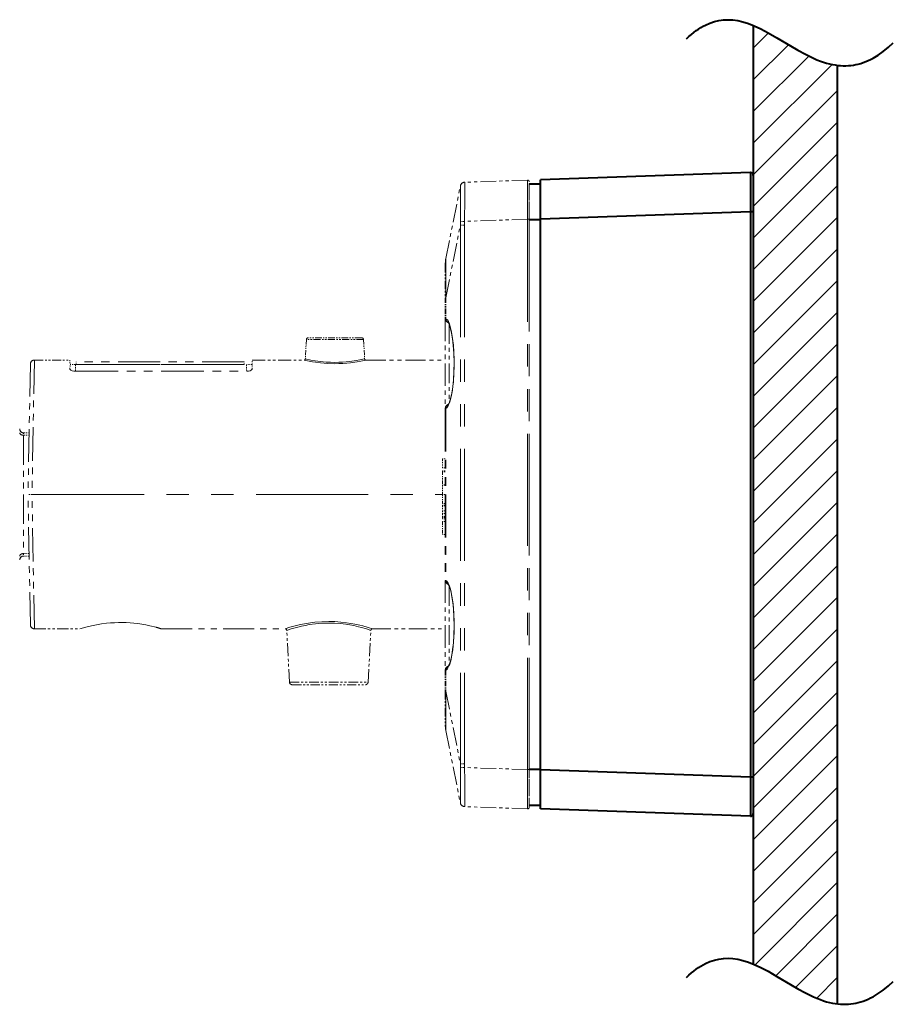
# Model space of a CAD drawing. Extents: x 40 to 758, y 51 to 535.
# Drawn here: x 250 to 328, y 398 to 486 of the extents above; entities that cross this region are included whole.
import ezdxf

# ---------------------------------------------------------------- set-up
doc = ezdxf.new("R2010")
doc.units = 0
doc.linetypes.add('PHANTOM', pattern=[20, 10, -2, 2, -2, 2, -2])

msp = doc.modelspace()

# ---------------------------------------------------------------- linework, layer by layer
at = {"color": 7, "lineweight": 40}
for p, q in [((315.053711, 485.346497), (315.053711, 401.512329)), ((322.553711, 481.787842), (322.553711, 397.953705)), ((314.794983, 472.207794), (296.053711, 471.553345)), ((296.053711, 468.055481), (296.053711, 471.553345)), ((315.053711, 471.957947), (315.053711, 468.70993)), ((295.053711, 471.206909), (296.053711, 471.206909)), ((295.053711, 468.006897), (296.053711, 468.006897)), ((314.794983, 468.70993), (296.053711, 468.055481)), ((296.053711, 418.858337), (296.053711, 468.055481)), ((314.794983, 468.70993), (314.794983, 418.203888)), ((315.053711, 468.70993), (314.794983, 468.70993)), ((315.053711, 468.70993), (315.053711, 418.203888)), ((295.053711, 418.906921), (296.053711, 418.906921)), ((314.794983, 418.203888), (296.053711, 418.858337)), ((296.053711, 415.360474), (296.053711, 418.858337)), ((315.053711, 418.203888), (314.794983, 418.203888)), ((315.053711, 418.203888), (315.053711, 414.955872)), ((295.053711, 415.706909), (296.053711, 415.706909)), ((314.794983, 414.706024), (296.053711, 415.360474))]:
    msp.add_line(p, q, dxfattribs=at)
at = {"color": 7, "lineweight": 13}
for p, q in [((315.053711, 483.315399), (316.413116, 484.674805)), ((315.053711, 480.486969), (318.194275, 483.627502)), ((315.053711, 477.658539), (320.010284, 482.615112)), ((315.053711, 474.830109), (322.089355, 481.865723)), ((315.053711, 472.001678), (322.553711, 479.501678)), ((315.053711, 469.173248), (322.553711, 476.673248)), ((315.053711, 466.344849), (322.553711, 473.844849)), ((315.053711, 463.516418), (322.553711, 471.016418)), ((315.053711, 460.687988), (322.553711, 468.187988)), ((315.053711, 457.859558), (322.553711, 465.359558)), ((315.053711, 455.031128), (322.553711, 462.531128)), ((315.053711, 452.202698), (322.553711, 459.702698)), ((315.053711, 449.374268), (322.553711, 456.874268)), ((315.053711, 446.545837), (322.553711, 454.045837)), ((315.053711, 443.717407), (322.553711, 451.217407)), ((315.053711, 440.888977), (322.553711, 448.388977)), ((315.053711, 438.060547), (322.553711, 445.560547)), ((315.053711, 435.232147), (322.553711, 442.732147)), ((315.053711, 432.403717), (322.553711, 439.903717)), ((315.053711, 429.575287), (322.553711, 437.075287)), ((315.053711, 426.746857), (322.553711, 434.246857)), ((315.053711, 423.918427), (322.553711, 431.418427)), ((315.053711, 421.089996), (322.553711, 428.589996)), ((315.053711, 418.261566), (322.553711, 425.761566)), ((315.053711, 415.433136), (322.553711, 422.933136)), ((315.053711, 412.604706), (322.553711, 420.104706)), ((315.053711, 409.776306), (322.553711, 417.276306)), ((315.053711, 406.947876), (322.553711, 414.447876)), ((315.053711, 404.119446), (322.553711, 411.619446)), ((315.206299, 401.443573), (322.553711, 408.791016)), ((317.062164, 400.471039), (322.553711, 405.962585)), ((318.835724, 399.416138), (322.553711, 403.134155)), ((320.711609, 398.463623), (322.553711, 400.305725))]:
    msp.add_line(p, q, dxfattribs=at)
at = {"color": 7, "linetype": 'PHANTOM', "lineweight": 13, "ltscale": 0.140516}
for p, q in [((294.898499, 471.537994), (289.281281, 471.341827)), ((294.898499, 468.040131), (289.281281, 467.843964)), ((294.898499, 418.873688), (289.281281, 419.069855)), ((294.898499, 415.375824), (289.281281, 415.571991))]:
    msp.add_line(p, q, dxfattribs=at)
at = {"color": 7, "linetype": 'PHANTOM', "lineweight": 13, "ltscale": 0.16541}
for p, q in [((287.602997, 464.530243), (288.900574, 471.018158)), ((287.602997, 461.030243), (288.900574, 467.518158)), ((287.602997, 425.883575), (288.900574, 419.39566)), ((287.602997, 422.383575), (288.900574, 415.89566))]:
    msp.add_line(p, q, dxfattribs=at)
at = {"color": 7, "linetype": 'PHANTOM', "lineweight": 13, "ltscale": 1.4e-05}
for p, q in [((289.280701, 471.341827), (289.281281, 471.341827)), ((289.280701, 415.571991), (289.281281, 415.571991))]:
    msp.add_line(p, q, dxfattribs=at)
at = {"color": 7, "linetype": 'PHANTOM', "lineweight": 13, "ltscale": 0.083699}
for p, q in [((295.053711, 468.040131), (295.053711, 471.388092)), ((295.053711, 415.525726), (295.053711, 418.873688))]:
    msp.add_line(p, q, dxfattribs=at)
at = {"color": 7, "linetype": 'PHANTOM', "lineweight": 13, "ltscale": 0.08}
for p, q in [((295.053711, 471.206909), (295.053711, 468.006897)), ((295.053711, 418.906921), (295.053711, 415.706909))]:
    msp.add_line(p, q, dxfattribs=at)
at = {"color": 7, "linetype": 'PHANTOM', "lineweight": 13, "ltscale": 0.00388}
for p, q in [((295.053711, 468.040131), (294.898499, 468.040131)), ((295.053711, 418.873688), (294.898499, 418.873688))]:
    msp.add_line(p, q, dxfattribs=at)
at = {"color": 7, "linetype": 'PHANTOM', "lineweight": 13}
for p, q in [((294.898499, 418.873688), (294.898499, 468.040131)), ((295.053711, 418.873688), (295.053711, 468.040131)), ((295.053711, 468.006897), (295.053711, 418.906921)), ((288.900574, 467.518158), (288.900574, 419.39566)), ((289.281647, 467.518158), (289.281647, 419.39566)), ((250.657333, 443.456909), (287.303711, 443.456909)), ((250.657333, 443.456909), (287.303711, 443.456909))]:
    msp.add_line(p, q, dxfattribs=at)
at = {"color": 7, "linetype": 'PHANTOM', "lineweight": 13, "ltscale": 0.009528}
msp.add_line((288.900574, 467.518158), (289.281677, 467.518188), dxfattribs=at)
at = {"color": 7, "linetype": 'PHANTOM', "lineweight": 13, "ltscale": 0.009461}
for p, q in [((288.902893, 467.850586), (289.281281, 467.843964)), ((288.902893, 419.063232), (289.281281, 419.069855))]:
    msp.add_line(p, q, dxfattribs=at)
at = {"color": 7, "linetype": 'PHANTOM', "lineweight": 13, "ltscale": 0.07506}
for p, q in [((287.553711, 464.032654), (287.553711, 461.030243)), ((287.553711, 425.883575), (287.553711, 422.881165))]:
    msp.add_line(p, q, dxfattribs=at)
at = {"color": 7, "linetype": 'PHANTOM', "lineweight": 13, "ltscale": 0.001232}
for p, q in [((287.602997, 461.030243), (287.553711, 461.030243)), ((287.602997, 425.883575), (287.553711, 425.883575))]:
    msp.add_line(p, q, dxfattribs=at)
at = {"color": 7, "linetype": 'PHANTOM', "lineweight": 13, "ltscale": 0.046828}
for p, q in [((287.553711, 461.030243), (287.553711, 459.157104)), ((287.553711, 427.756714), (287.553711, 425.883575))]:
    msp.add_line(p, q, dxfattribs=at)
at = {"color": 7, "linetype": 'PHANTOM', "lineweight": 13, "ltscale": 0.047012}
for p, q in [((287.602997, 461.030243), (287.602997, 459.14975)), ((287.602997, 427.764069), (287.602997, 425.883575))]:
    msp.add_line(p, q, dxfattribs=at)
at = {"color": 7, "linetype": 'PHANTOM', "lineweight": 13, "ltscale": 0.200469}
for p, q in [((287.553711, 459.157104), (287.553711, 451.138336)), ((287.553711, 435.775482), (287.553711, 427.756714))]:
    msp.add_line(p, q, dxfattribs=at)
at = {"color": 7, "linetype": 'PHANTOM', "lineweight": 13, "ltscale": 0.175116}
msp.add_line((287.901062, 458.650085), (287.901062, 451.645447), dxfattribs=at)
at = {"color": 7, "linetype": 'PHANTOM', "lineweight": 13, "ltscale": 0.059352}
msp.add_line((277.703735, 457.456909), (275.329651, 457.456909), dxfattribs=at)
at = {"color": 7, "linetype": 'PHANTOM', "lineweight": 13, "ltscale": 0.059351}
msp.add_line((280.077789, 457.456909), (277.703735, 457.456909), dxfattribs=at)
at = {"color": 7, "linetype": 'PHANTOM', "lineweight": 13, "ltscale": 0.043176}
for p, q in [((275.148315, 457.284821), (275.057922, 455.56015)), ((280.259125, 457.284821), (280.349518, 455.56015))]:
    msp.add_line(p, q, dxfattribs=at)
at = {"color": 7, "linetype": 'PHANTOM', "lineweight": 13, "ltscale": 0.063885}
for p, q in [((277.703735, 457.284821), (275.148315, 457.284821)), ((280.259125, 457.284821), (277.703735, 457.284821))]:
    msp.add_line(p, q, dxfattribs=at)
at = {"color": 7, "linetype": 'PHANTOM', "lineweight": 13, "ltscale": 0.291283}
for p in [(250.507065, 455.106445), (250.507065, 431.807373)]:
    msp.add_line(p, (250.303726, 443.456909), dxfattribs=at)
at = {"color": 7, "linetype": 'PHANTOM', "lineweight": 13, "ltscale": 0.300044}
for p in [(250.863693, 455.456909), (250.863693, 431.456909)]:
    msp.add_line(p, (250.657333, 443.456909), dxfattribs=at)
at = {"color": 7, "linetype": 'PHANTOM', "lineweight": 13, "ltscale": 0.079401}
msp.add_line((250.863693, 455.456909), (254.039749, 455.456909), dxfattribs=at)
at = {"color": 7, "linetype": 'PHANTOM', "lineweight": 13, "ltscale": 0.010006}
for p, q in [((254.039749, 455.456909), (254.053726, 455.056915)), ((270.303711, 455.056915), (270.317688, 455.456909))]:
    msp.add_line(p, q, dxfattribs=at)
at = {"color": 7, "linetype": 'PHANTOM', "lineweight": 13, "ltscale": 0.009581}
for p, q in [((254.040344, 454.67392), (254.053726, 455.056915)), ((270.317108, 454.67392), (270.303711, 455.056915))]:
    msp.add_line(p, q, dxfattribs=at)
at = {"color": 7, "linetype": 'PHANTOM', "lineweight": 13, "ltscale": 0.012492}
for p, q in [((254.553421, 455.056915), (254.053726, 455.056915)), ((270.303711, 455.056915), (269.804016, 455.056915))]:
    msp.add_line(p, q, dxfattribs=at)
at = {"color": 7, "linetype": 'PHANTOM', "lineweight": 13, "ltscale": 0.014734}
for p, q in [((254.532852, 454.467896), (254.553421, 455.056915)), ((269.824585, 454.467896), (269.804016, 455.056915))]:
    msp.add_line(p, q, dxfattribs=at)
at = {"color": 7, "linetype": 'PHANTOM', "lineweight": 13, "ltscale": 0.381265}
msp.add_line((254.553421, 455.056915), (269.804016, 455.056915), dxfattribs=at)
at = {"color": 7, "linetype": 'PHANTOM', "lineweight": 13, "ltscale": 0.00625}
for p, q in [((254.587158, 455.056915), (254.587158, 455.306915)), ((269.587158, 455.056915), (269.587158, 455.306915)), ((287.553711, 446.639954), (287.303711, 446.639954)), ((287.553711, 445.82019), (287.303711, 445.82019)), ((287.553711, 445.55777), (287.303711, 445.55777)), ((287.553711, 445.486877), (287.303711, 445.486877)), ((287.553711, 444.324677), (287.303711, 444.324677)), ((287.553711, 444.278076), (287.303711, 444.278076)), ((287.553711, 443.456909), (287.303711, 443.456909)), ((287.553711, 442.635742), (287.303711, 442.635742)), ((287.553711, 442.504822), (287.303711, 442.504822)), ((287.553711, 442.443665), (287.303711, 442.443665)), ((287.553711, 442.001312), (287.303711, 442.001312)), ((287.553711, 441.748962), (287.303711, 441.748962)), ((287.553711, 441.486969), (287.303711, 441.486969)), ((287.553711, 441.402863), (287.303711, 441.402863)), ((287.553711, 441.267151), (287.303711, 441.267151)), ((287.553711, 441.046326), (287.303711, 441.046326)), ((287.553711, 439.884308), (287.303711, 439.884308))]:
    msp.add_line(p, q, dxfattribs=at)
at = {"color": 7, "linetype": 'PHANTOM', "lineweight": 13, "ltscale": 0.375}
for p, q in [((269.587158, 455.306915), (254.587158, 455.306915)), ((269.587158, 455.056915), (254.587158, 455.056915))]:
    msp.add_line(p, q, dxfattribs=at)
at = {"color": 7, "linetype": 'PHANTOM', "lineweight": 13, "ltscale": 0.115786}
msp.add_line((270.317688, 455.456909), (274.949127, 455.456909), dxfattribs=at)
at = {"color": 7, "linetype": 'PHANTOM', "lineweight": 13, "ltscale": 0.177385}
msp.add_line((280.458313, 455.456909), (287.553711, 455.456909), dxfattribs=at)
at = {"color": 7, "linetype": 'PHANTOM', "lineweight": 13, "ltscale": 0.382293}
msp.add_line((254.532852, 454.467896), (269.824585, 454.467896), dxfattribs=at)
at = {"color": 7, "linetype": 'PHANTOM', "lineweight": 13, "ltscale": 0.384071}
msp.add_line((287.553711, 451.138336), (287.553711, 435.775482), dxfattribs=at)
at = {"color": 7, "linetype": 'PHANTOM', "lineweight": 13, "ltscale": 0.38444}
msp.add_line((287.602997, 451.145691), (287.602997, 435.768097), dxfattribs=at)
at = {"color": 7, "linetype": 'PHANTOM', "lineweight": 13, "ltscale": 0.012249}
for p, q in [((249.909775, 448.956909), (250.399719, 448.956909)), ((250.399719, 437.956909), (249.909775, 437.956909))]:
    msp.add_line(p, q, dxfattribs=at)
at = {"color": 7, "linetype": 'PHANTOM', "lineweight": 13, "ltscale": 0.005438}
for p, q in [((249.909775, 448.956909), (249.909775, 448.73938)), ((249.909775, 438.174438), (249.909775, 437.956909))]:
    msp.add_line(p, q, dxfattribs=at)
at = {"color": 7, "linetype": 'PHANTOM', "lineweight": 13, "ltscale": 0.012154}
for p, q in [((249.909775, 448.73938), (250.395935, 448.73938)), ((250.395935, 438.174438), (249.909775, 438.174438))]:
    msp.add_line(p, q, dxfattribs=at)
at = {"color": 7, "linetype": 'PHANTOM', "lineweight": 13, "ltscale": 0.264124}
msp.add_line((249.909775, 448.73938), (249.909775, 438.174438), dxfattribs=at)
at = {"color": 7, "linetype": 'PHANTOM', "lineweight": 13, "ltscale": 0.020494}
msp.add_line((287.303711, 446.639954), (287.303711, 445.82019), dxfattribs=at)
at = {"color": 7, "linetype": 'PHANTOM', "lineweight": 13, "ltscale": 0.001772}
msp.add_line((287.303711, 445.55777), (287.303711, 445.486877), dxfattribs=at)
at = {"color": 7, "linetype": 'PHANTOM', "lineweight": 13, "ltscale": 0.029055}
msp.add_line((287.303711, 445.486877), (287.303711, 444.324677), dxfattribs=at)
at = {"color": 7, "linetype": 'PHANTOM', "lineweight": 13, "ltscale": 0.020529}
for p, q in [((287.303711, 443.456909), (287.303711, 444.278076)), ((287.303711, 442.635742), (287.303711, 443.456909))]:
    msp.add_line(p, q, dxfattribs=at)
at = {"color": 7, "linetype": 'PHANTOM', "lineweight": 13, "ltscale": 0.00884}
msp.add_line((250.657333, 443.456909), (250.303726, 443.456909), dxfattribs=at)
msp.add_line((250.657333, 443.456909), (250.303726, 443.456909), dxfattribs=at)
at = {"color": 7, "linetype": 'PHANTOM', "lineweight": 13, "ltscale": 0.001529}
msp.add_line((287.303711, 442.504822), (287.303711, 442.443665), dxfattribs=at)
at = {"color": 7, "linetype": 'PHANTOM', "lineweight": 13, "ltscale": 0.011059}
msp.add_line((287.303711, 442.443665), (287.303711, 442.001312), dxfattribs=at)
at = {"color": 7, "linetype": 'PHANTOM', "lineweight": 13, "ltscale": 0.006309}
msp.add_line((287.303711, 442.001312), (287.303711, 441.748962), dxfattribs=at)
at = {"color": 7, "linetype": 'PHANTOM', "lineweight": 13, "ltscale": 0.00655}
msp.add_line((287.303711, 441.748962), (287.303711, 441.486969), dxfattribs=at)
at = {"color": 7, "linetype": 'PHANTOM', "lineweight": 13, "ltscale": 0.002103}
msp.add_line((287.303711, 441.486969), (287.303711, 441.402863), dxfattribs=at)
at = {"color": 7, "linetype": 'PHANTOM', "lineweight": 13, "ltscale": 0.003393}
msp.add_line((287.303711, 441.402863), (287.303711, 441.267151), dxfattribs=at)
at = {"color": 7, "linetype": 'PHANTOM', "lineweight": 13, "ltscale": 0.02905}
msp.add_line((287.303711, 441.046326), (287.303711, 439.884308), dxfattribs=at)
at = {"color": 7, "linetype": 'PHANTOM', "lineweight": 13, "ltscale": 0.175115}
msp.add_line((287.901062, 435.268372), (287.901062, 428.263763), dxfattribs=at)
at = {"color": 7, "linetype": 'PHANTOM', "lineweight": 13, "ltscale": 0.101171}
msp.add_line((250.863693, 431.456909), (254.910553, 431.456909), dxfattribs=at)
at = {"color": 7, "linetype": 'PHANTOM', "lineweight": 13, "ltscale": 0.276311}
msp.add_line((262.196899, 431.456909), (273.249329, 431.456909), dxfattribs=at)
at = {"color": 7, "linetype": 'PHANTOM', "lineweight": 13, "ltscale": 0.115682}
for p, q in [((273.641296, 426.693817), (273.399139, 431.314758)), ((280.666138, 426.693817), (280.908325, 431.314758))]:
    msp.add_line(p, q, dxfattribs=at)
at = {"color": 7, "linetype": 'PHANTOM', "lineweight": 13, "ltscale": 0.16239}
msp.add_line((281.058105, 431.456909), (287.553711, 431.456909), dxfattribs=at)
at = {"color": 7, "linetype": 'PHANTOM', "lineweight": 13, "ltscale": 0.087811}
for p, q in [((273.641296, 426.693817), (277.153717, 426.693817)), ((277.153717, 426.693817), (280.666138, 426.693817))]:
    msp.add_line(p, q, dxfattribs=at)
at = {"color": 7, "linetype": 'PHANTOM', "lineweight": 13, "ltscale": 0.081569}
for p, q in [((273.890961, 426.456909), (277.153717, 426.456909)), ((277.153717, 426.456909), (280.416473, 426.456909))]:
    msp.add_line(p, q, dxfattribs=at)
at = {"color": 7, "linetype": 'PHANTOM', "lineweight": 13, "ltscale": 0.009527}
msp.add_line((288.900574, 419.39566), (289.281647, 419.39566), dxfattribs=at)
at = {"color": 7, "lineweight": 40}
for points in [[(309.086395, 484.152954), (309.305237, 484.358246), (309.522827, 484.548676), (309.736176, 484.72226), (309.948364, 484.88208), (310.157166, 485.026947), (310.364868, 485.158997), (310.570129, 485.27774), (310.774384, 485.38446), (311.179077, 485.562805), (311.581421, 485.697418), (311.984192, 485.790955), (312.390442, 485.845093), (312.803528, 485.860596), (313.227295, 485.83725), (313.666321, 485.773865), (314.125916, 485.667969), (314.613068, 485.515717), (315.137451, 485.311249), (315.71405, 485.045349), (316.369873, 484.701569), (317.167847, 484.243073), (318.372314, 483.520142), (319.034454, 483.133789), (319.701691, 482.769958), (320.06311, 482.588135), (320.426636, 482.418701), (320.734955, 482.286896), (321.045044, 482.166534), (321.323547, 482.069733), (321.603607, 481.983917), (321.862366, 481.915497), (322.12262, 481.857758), (322.367462, 481.814026), (322.613708, 481.780762), (322.848541, 481.75943), (323.084717, 481.748474), (323.312439, 481.748169), (323.541504, 481.75827), (323.764404, 481.77832), (323.988647, 481.808868), (324.208771, 481.849152), (324.430237, 481.900116), (324.6492, 481.960968), (324.869537, 482.032806), (325.088898, 482.115051), (325.309662, 482.208679), (325.530762, 482.313477), (325.753265, 482.430176), (326.202789, 482.700653), (326.6604, 483.024017), (327.128113, 483.404968), (327.552734, 483.795105)], [(314.794983, 472.207794), (314.79483, 472.207214), (314.794525, 472.202576), (314.791962, 471.80899), (314.794983, 468.70993)], [(314.794983, 418.203888), (314.791565, 415.352417), (314.793213, 414.800659), (314.794708, 414.707947), (314.794983, 414.706024)], [(309.086395, 400.318817), (309.305237, 400.524109), (309.522827, 400.714508), (309.736176, 400.888092), (309.948364, 401.047913), (310.157166, 401.19278), (310.364868, 401.324829), (310.570129, 401.443573), (310.774353, 401.550293), (311.179077, 401.728638), (311.581421, 401.863281), (311.984192, 401.956787), (312.390442, 402.010925), (312.803528, 402.026428), (313.227295, 402.003113), (313.666321, 401.939697), (314.125916, 401.833801), (314.613068, 401.681549), (315.137451, 401.477112), (315.71405, 401.211182), (316.369873, 400.867432), (317.167847, 400.408936), (318.372314, 399.686005), (319.034454, 399.299652), (319.701691, 398.935791), (320.06311, 398.753998), (320.426636, 398.584534), (320.734955, 398.452728), (321.045044, 398.332397), (321.323547, 398.235565), (321.603607, 398.14975), (321.862366, 398.081329), (322.12262, 398.023621), (322.367462, 397.979858), (322.613708, 397.946594), (322.848541, 397.925262), (323.084717, 397.914307), (323.312439, 397.914001), (323.541504, 397.924103), (323.764404, 397.944153), (323.988647, 397.974731), (324.208771, 398.014984), (324.430237, 398.065979), (324.6492, 398.126801), (324.869537, 398.198669), (325.088898, 398.280884), (325.309662, 398.374512), (325.530762, 398.479309), (325.753265, 398.596039), (326.202789, 398.866486), (326.6604, 399.18988), (327.128113, 399.570801), (327.552734, 399.960938)]]:
    msp.add_lwpolyline(points, dxfattribs=at)
at = {"color": 7, "linetype": 'PHANTOM', "lineweight": 13}
for points in [[(294.898499, 468.040131), (294.896423, 470.891205), (294.89743, 471.443176), (294.898315, 471.536041), (294.898499, 471.537994)], [(288.902893, 467.850586), (288.910706, 468.517365), (288.917419, 469.730621), (288.915161, 470.726562), (288.90863, 470.977417), (288.90506, 471.009644), (288.903656, 471.014069), (288.902893, 471.015045)], [(289.281281, 467.843964), (289.287018, 469.933411), (289.286255, 471.033264), (289.283752, 471.306793), (289.282227, 471.337891), (289.281616, 471.3414), (289.281281, 471.341827)], [(287.602997, 464.530243), (287.594849, 464.394836), (287.589294, 463.812683), (287.590546, 462.569641), (287.602448, 461.068451), (287.602997, 461.030243)], [(287.602997, 451.145721), (287.644836, 451.16748), (287.686981, 451.200745), (287.771393, 451.302795), (287.854675, 451.453217), (287.910004, 451.583435), (287.963562, 451.735504), (288.02478, 451.945496), (288.082031, 452.183441), (288.137451, 452.462799), (288.186951, 452.766449), (288.234802, 453.1315), (288.274109, 453.515961), (288.324158, 454.273926), (288.341614, 454.879822), (288.340759, 455.474121), (288.31723, 456.16507), (288.272278, 456.800018), (288.209198, 457.369965), (288.113892, 457.958191), (288.05954, 458.210846), (288.001404, 458.43512), (287.91861, 458.689331), (287.830536, 458.891205), (287.737732, 459.039124), (287.671326, 459.108398), (287.602997, 459.14975)], [(287.796326, 451.462891), (287.888123, 451.616241), (287.969666, 451.829041), (288.053894, 452.128448), (288.134155, 452.510773), (288.216522, 453.053436), (288.280426, 453.680542), (288.324799, 454.455841), (288.336853, 455.232239), (288.316406, 456.044189), (288.268433, 456.756439), (288.201172, 457.359222), (288.120819, 457.856293), (288.032227, 458.252655), (287.9505, 458.522766), (287.882202, 458.691986), (287.796326, 458.83255)], [(274.949127, 455.456909), (275.245331, 455.392212), (275.691956, 455.308075), (275.966125, 455.264496), (276.421234, 455.205994), (277.048401, 455.154022), (277.703705, 455.135651)], [(275.057922, 455.56015), (275.558167, 455.455322), (275.950226, 455.387878), (276.408691, 455.325836), (276.910675, 455.279022), (277.303955, 455.257965), (277.703735, 455.250793)], [(277.703735, 455.250793), (278.04303, 455.255951), (278.378174, 455.271179), (279.018921, 455.328156), (279.588074, 455.408905), (279.925781, 455.470001), (280.349518, 455.56015)], [(277.703735, 455.135651), (278.058167, 455.141022), (278.408264, 455.156921), (278.749573, 455.182465), (279.077454, 455.216339), (279.6716, 455.300659), (280.020905, 455.363861), (280.458313, 455.456909)], [(254.040344, 454.67392), (254.045166, 454.644196), (254.061462, 454.614716), (254.125427, 454.559814), (254.235992, 454.510803), (254.374863, 454.479187), (254.532852, 454.467896)], [(270.317108, 454.67392), (270.312256, 454.644196), (270.29599, 454.614716), (270.232025, 454.559814), (270.12146, 454.510803), (269.982574, 454.479187), (269.824585, 454.467896)], [(287.602997, 427.764069), (287.652527, 427.791077), (287.70108, 427.832825), (287.748627, 427.888824), (287.795074, 427.958679), (287.884552, 428.138641), (287.94635, 428.301941), (288.005249, 428.492218), (288.064636, 428.724731), (288.119995, 428.987152), (288.214233, 429.582397), (288.28656, 430.28241), (288.314453, 430.697388), (288.333435, 431.136108), (288.342499, 431.577148), (288.341675, 432.03067), (288.313568, 432.850372), (288.284943, 433.270111), (288.246582, 433.677521), (288.202454, 434.038422), (288.150421, 434.377167), (288.051208, 434.864105), (287.993347, 435.081482), (287.932007, 435.27124), (287.872925, 435.420471), (287.812134, 435.543915), (287.759399, 435.62851), (287.706329, 435.693939), (287.654449, 435.739777), (287.602997, 435.768127)], [(287.796478, 428.081451), (287.882812, 428.223236), (287.961182, 428.421936), (288.039673, 428.689911), (288.127533, 429.093048), (288.206818, 429.596588), (288.272675, 430.205688), (288.318848, 430.923523), (288.337006, 431.738953), (288.323761, 432.48703), (288.280518, 433.232056), (288.222839, 433.809387), (288.149231, 434.317688), (288.064636, 434.740387), (287.974854, 435.068817), (287.910889, 435.245148), (287.845703, 435.38092), (287.79657, 435.450775)], [(261.732422, 431.588287), (261.161987, 431.726227), (260.82312, 431.795746), (260.467163, 431.858643), (260.091949, 431.913544), (259.756958, 431.952576), (259.413574, 431.982727), (259.064301, 432.003143), (258.711609, 432.013214), (258.364563, 432.012756), (258.018738, 432.002075), (257.663177, 431.980438), (257.313965, 431.948761), (256.850098, 431.890778), (256.410492, 431.819244), (255.962128, 431.729889), (255.569321, 431.638214), (255.247925, 431.554016), (254.910553, 431.456909)], [(273.249329, 431.456909), (273.672821, 431.586914), (274.270905, 431.747101), (274.634644, 431.830688), (274.975464, 431.899261), (275.335571, 431.961273), (275.92099, 432.038666), (276.531067, 432.088013), (277.153717, 432.10495)], [(273.399139, 431.314758), (273.806366, 431.446472), (274.37915, 431.608093), (274.728424, 431.692657), (275.058075, 431.762543), (275.406952, 431.825775), (275.968872, 431.9039), (276.555084, 431.953766), (277.153717, 431.970917)], [(277.153717, 432.10495), (277.695343, 432.092133), (278.228516, 432.054565), (278.745361, 431.99469), (279.117462, 431.9375), (279.472168, 431.872223), (279.925446, 431.773773), (280.198792, 431.706421), (280.655579, 431.580811), (281.058105, 431.456909)], [(277.153717, 431.970917), (277.675171, 431.957916), (278.188232, 431.9198), (278.68515, 431.859192), (279.042542, 431.801392), (279.382874, 431.735443), (279.819214, 431.635681), (280.081879, 431.567535), (280.520081, 431.440613), (280.908325, 431.314758)], [(287.602997, 425.883575), (287.597107, 425.385406), (287.588806, 423.46875), (287.59082, 422.796844), (287.596771, 422.460754), (287.602997, 422.383575)], [(288.902893, 415.898773), (288.90332, 415.8992), (288.904114, 415.900787), (288.906281, 415.911255), (288.911285, 415.991669), (288.917603, 416.589172), (288.91272, 418.152588), (288.902893, 419.063232)], [(289.281281, 415.571991), (289.281677, 415.572571), (289.282379, 415.577332), (289.284058, 415.619446), (289.28656, 415.962585), (289.285736, 417.920502), (289.281281, 419.069855)], [(294.898499, 415.375824), (294.898376, 415.376465), (294.897675, 415.426666), (294.896606, 415.809143), (294.898499, 418.873688)]]:
    msp.add_lwpolyline(points, dxfattribs=at)
for centre, radius, start, end in [((294.903717, 471.388092), 0.15, 0, 91.999998), ((288.903778, 471.018219), 0.003248, 181.233035, 254.502995), ((289.296082, 470.93927), 0.403293, 127.026957, 168.718636), ((289.295166, 470.93988), 0.402232, 92.062002, 168.78131), ((289.295227, 470.943268), 0.398823, 92.003393, 169.630644), ((307.792999, 467.551117), 18.89245, 179.091726, 180.099948), ((305.844208, 467.699921), 16.563543, 179.501674, 180.628659), ((290.09082, 464.032654), 2.537098, 168.690045, 180.000005), ((287.559448, 459.154816), 0.006402, 63.889842, 158.459665), ((287.532745, 458.977264), 0.186092, 67.840267, 80.822639), ((287.95462, 459.142395), 0.351476, 178.803411, 244.403679), ((275.329651, 457.27533), 0.181592, 90.000003, 176.999995), ((280.077789, 457.27533), 0.181592, 3, 90.000003), ((250.863693, 455.10022), 0.356679, 89.999982, 178.999983), ((274.949127, 455.565857), 0.108948, 269.996576, 357.002137), ((280.458313, 455.565857), 0.108948, 182.997861, 270.003426), ((287.953827, 451.153442), 0.350629, 110.448517, 181.262569), ((287.559448, 451.140594), 0.006402, 201.538655, 296.115117), ((287.532806, 451.318024), 0.185935, 279.170107, 292.163149), ((249.909775, 449.310455), 0.353553, 180.000005, 269.999997), ((249.909775, 437.603363), 0.353553, 90.000003, 179.999995), ((287.559479, 435.773224), 0.006411, 64.102746, 158.643834), ((287.532898, 435.595795), 0.185899, 67.860074, 80.856203), ((287.953766, 435.760345), 0.350558, 178.731816, 249.914535), ((250.863693, 431.813599), 0.356679, 181.000017, 270.000018), ((258.051666, 417.690369), 14.377072, 73.242434, 75.166136), ((273.249329, 431.306915), 0.150002, 3.000668, 89.999538), ((281.058105, 431.306915), 0.150002, 90.000474, 176.999312), ((287.559448, 427.759003), 0.006401, 201.54916, 296.116646), ((287.913269, 427.756592), 0.359565, 106.021666, 179.979514), ((287.532898, 427.93631), 0.185826, 279.139364, 292.140547), ((287.953796, 427.771851), 0.350572, 110.08526, 181.267159), ((273.890961, 426.706909), 0.25, 183.000005, 269.999997), ((280.416473, 426.706909), 0.25, 269.999997, 357), ((290.09082, 422.881165), 2.537102, 180.000005, 191.309928), ((307.807556, 419.362854), 18.907003, 179.90053, 180.907987), ((305.90387, 419.214355), 16.623224, 179.37507, 180.498066), ((288.903748, 415.89563), 0.003209, 105.311265, 179.546194), ((289.295166, 415.973907), 0.402218, 191.218075, 267.93935), ((289.295227, 415.970551), 0.398822, 190.369206, 267.996607), ((289.295258, 415.973755), 0.402157, 220.069382, 231.033242), ((294.903717, 415.525726), 0.15, 268.000002, 0)]:
    msp.add_arc(centre, radius, start, end, dxfattribs=at)
at = {"color": 7, "lineweight": 40}
for centre, start, end in [((314.803711, 471.957947), 0, 91.999998), ((314.803711, 414.955872), 268.000002, 360)]:
    msp.add_arc(centre, 0.25, start, end, dxfattribs=at)
at = {"color": 7, "linetype": 'PHANTOM', "lineweight": 13}
for centre, major_axis, ratio, start_param, end_param in [((287.913605, 459.157104), (0.359894, 0), 0.998994, 3.141592654, 4.432210315), ((287.913605, 451.138336), (0.359894, 0), 0.998994, 1.851093007, 3.141592654), ((249.909775, 448.959106), (0.353546, 0), 0.621468, 3.141592654, 4.71238898), ((249.909775, 437.954712), (0.353546, 0), 0.621468, 1.570796327, 3.141592654), ((287.913605, 435.775482), (-0.359894, 0), 0.998994, 0, 1.290944793)]:
    msp.add_ellipse(centre, major_axis=major_axis, ratio=ratio, start_param=start_param, end_param=end_param, dxfattribs=at)

doc.saveas('drawing.dxf')
